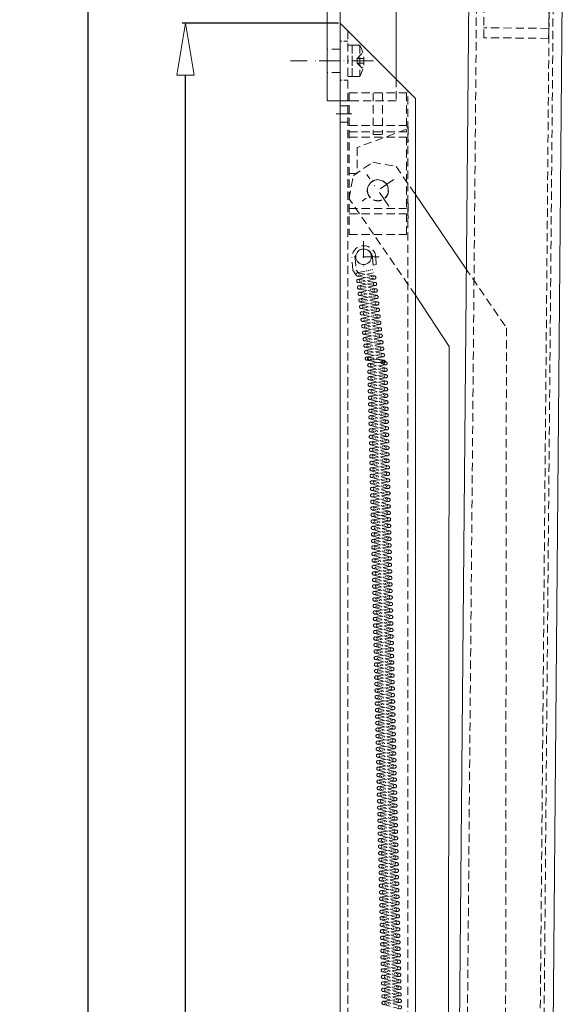
# Model space of a CAD drawing. Units: millimetres. Extents: x -124 to 12902, y -9525 to -3433.
# Drawn here: x 2195 to 2404, y -7563 to -7184 of the extents above; entities that cross this region are included whole.
import ezdxf

# ---------------------------------------------------------------- set-up
doc = ezdxf.new("R2010")
doc.units = ezdxf.units.MM
doc.header["$LTSCALE"] = 0.5
for name, pattern in [('DASHDOT', [25.4, 12.7, -6.35, 0, -6.35]), ('HIDDEN', [9.525, 6.35, -3.175]), ('HIDDEN2', [4.7625, 3.175, -1.5875])]:
    doc.linetypes.add(name, pattern=pattern)
doc.layers.get('0').update_dxf_attribs({"linetype": 'CONTINUOUS'})
doc.layers.get('DEFPOINTS').update_dxf_attribs({"linetype": 'CONTINUOUS'})
for name, color, linetype, lineweight in [('DIM', 9, 'CONTINUOUS', 5), ('HL-18', 1, 'DASHDOT', 9), ('LN-35', 3, 'CONTINUOUS', 18), ('SL-18', 1, 'HIDDEN', 9), ('SL-25', 2, 'HIDDEN', 9), ('SL-25-2', 2, 'HIDDEN2', 9)]:
    doc.layers.add(name, color=color, linetype=linetype, lineweight=lineweight)
doc.styles.add('SCHELLEKENS', font='ARIAL.TTF')
doc.dimstyles.new('STANDARD_SS', dxfattribs={"dimscale": 0, "dimtxt": 2.5, "dimasz": 2.5, "dimexe": 1.25, "dimexo": 0.625, "dimtad": 1, "dimdec": 1, "dimdsep": 46, "dimtxsty": 'SCHELLEKENS', "dimblk1": 'CLOSEDBLANK', "dimblk2": 'CLOSEDBLANK', "dimsah": 1, "dimcen": 2.5, "dimclrt": 1, "dimadec": 0, "dimazin": 0, "dimtfac": 1, "dimtdec": 4, "dimtmove": 0, "dimatfit": 3, "dimldrblk": 'CLOSEDBLANK', "dimfxl": 1, "dimtolj": 1, "dimtzin": 0, "dimarcsym": 0})

# ---------------------------------------------------------------- blocks, each defined once
blk = doc.blocks.new('VERUIT1')
at = {"color": 0, "linetype": 'ByBlock'}
for p, q in [((-0.75, 0.07), (-3, -7.43)), ((-3.75, -0.23), (-3.7, -0.68)), ((-3.65, -1.14), (-3.61, -1.59)), ((-3.56, -2.05), (-3.52, -2.5)), ((-3.47, -2.96), (-3.42, -3.42)), ((-3.38, -3.87), (-3, -7.58)), ((-2.25, -0.07), (-1.89, -3.72)), ((-1.84, -4.17), (-1.79, -4.62)), ((-1.5, -7.57), (0.75, -0.07)), ((-1.75, -5.07), (-1.7, -5.52)), ((-1.66, -5.97), (-1.61, -6.42)), ((-1.57, -6.87), (-1.52, -7.32))]:
    blk.add_line(p, q, dxfattribs=at)
for centre, start, end in [((0, 0), 354.2894, 174.2894), ((0, 0), 174.2894, 204.2894), ((0, 0), 234.2894, 264.2894), ((0, 0), 294.2894, 324.2894), ((-2.25, -7.5), 174.2894, 354.2894), ((-2.25, -7.5), 114.2894, 144.2894), ((-2.25, -7.5), 54.2894, 84.2894), ((-2.25, -7.5), 354.2894, 24.2894)]:
    blk.add_arc(centre, 0.75, start, end, dxfattribs=at)
blk = doc.blocks.new('1')
at = {"layer": 'SL-25'}
for p, q in [((11, 37.5), (-11, 37.5)), ((-11, 37.5), (-11, 22.5)), ((-1.75, 37.5), (-1.75, 21.5)), ((1.75, 37.5), (1.75, 21.5)), ((11, 37.5), (11, -17)), ((-11, 24.5), (-11.6, 24.5)), ((-11.6, 24.5), (-11.6, 18.5)), ((11, 25), (-11, 25)), ((-11, 23.5), (8, 16.5)), ((11, 22.5), (-11, 22.5)), ((-11, 20.5), (-11, -7)), ((11, 20.5), (-11, 20.5)), ((1.75, 21.5), (-1.75, 21.5)), ((-11, 18.5), (-11.6, 18.5)), ((8, 16.5), (8, 6.5)), ((11, 6.5), (8, 6.5)), ((-11.6, -5), (-11.6, -11)), ((-11, -5), (-11.6, -5)), ((11, -7), (-11, -7)), ((-11, -11), (-11.6, -11)), ((11, -9), (-11, -9)), ((-11, -9), (-11, -17)), ((11, -17), (-11, -17))]:
    blk.add_line(p, q, dxfattribs=at)
blk.add_circle((0, 0), 4.1, dxfattribs=at)
blk = doc.blocks.new('_CLOSEDBLANK')
at = {"color": 0, "linetype": 'ByBlock'}
for p, q in [((-1, 0.167), (0, 0)), ((-1, 0.167), (-1, -0.167)), ((0, 0), (-1, -0.167))]:
    blk.add_line(p, q, dxfattribs=at)
blk = doc.blocks.new('*D32')
at = {"layer": 'DEFPOINTS', "color": 0, "transparency": 16777216}
for p in [(2258.67, -7185.37), (2318.18, -7185.37), (2318.18, -9095.37)]:
    blk.add_point(p, dxfattribs=at)
at = {"layer": 'DIM', "color": 0, "lineweight": -2, "transparency": 16777216}
for p, q in [((2317.55, -7185.37), (2257.42, -7185.37)), ((2258.67, -9075.37), (2258.67, -7205.37)), ((2317.55, -9095.37), (2257.42, -9095.37))]:
    blk.add_line(p, q, dxfattribs=at)
at = {"layer": 'DIM', "color": 0, "lineweight": -2, "transparency": 16777216, "xscale": 20, "yscale": 20, "zscale": 20}
for p, rotation in [((2258.67, -7185.37), 90), ((2258.67, -9095.37), 270)]:
    blk.add_blockref('_CLOSEDBLANK', p, dxfattribs=dict(at, rotation=rotation))
at = {"layer": 'DIM', "color": 1, "transparency": 16777216, "insert": (2245.46, -8140.37), "char_height": 20, "attachment_point": 5, "rotation": 90, "style": 'SCHELLEKENS'}
blk.add_mtext('\\A1;1910', dxfattribs=at)
blk = doc.blocks.new('*D33')
at = {"layer": 'DEFPOINTS', "color": 0, "transparency": 16777216}
for p in [(2221.2, -7019.88), (2324.61, -7019.88), (2318.18, -9095.37)]:
    blk.add_point(p, dxfattribs=at)
at = {"layer": 'DIM', "color": 0, "lineweight": -2, "transparency": 16777216}
for p, q in [((2323.99, -7019.88), (2219.95, -7019.88)), ((2221.2, -9075.37), (2221.2, -7039.88)), ((2317.55, -9095.37), (2219.95, -9095.37))]:
    blk.add_line(p, q, dxfattribs=at)
at = {"layer": 'DIM', "color": 0, "lineweight": -2, "transparency": 16777216, "xscale": 20, "yscale": 20, "zscale": 20}
for p, rotation in [((2221.2, -7019.88), 90), ((2221.2, -9095.37), 270)]:
    blk.add_blockref('_CLOSEDBLANK', p, dxfattribs=dict(at, rotation=rotation))
at = {"layer": 'DIM', "color": 1, "transparency": 16777216, "insert": (2207.99, -8057.62), "char_height": 20, "attachment_point": 5, "rotation": 90, "style": 'SCHELLEKENS'}
blk.add_mtext('\\A1;2075', dxfattribs=at)

msp = doc.modelspace()

# ---------------------------------------------------------------- linework, layer by layer
at = {"layer": 'HL-18'}
for p, q in [((2331.03, -7199.88), (2296.58, -7199.88)), ((2329.24, -7199.88), (2308.61, -7199.88)), ((2316.68, -7220.37), (2322.68, -7220.37)), ((2338.77, -7245.57), (2326.59, -7253.97)), ((2336.88, -7255.86), (2328.48, -7243.68)), ((2327.18, -7269.37), (2327.18, -7281.37)), ((2333.18, -7275.37), (2321.18, -7275.37))]:
    msp.add_line(p, q, dxfattribs=at)
at = {"layer": 'LN-35'}
for p, q in [((2313.18, -7215.37), (2313.18, -7024.88)), ((2318.18, -7215.37), (2318.18, -7124.86)), ((2339.68, -7206.87), (2339.68, -7124.88)), ((2351.06, -9040.75), (2368.03, -7130.84)), ((2404.03, -7131.22), (2387.06, -9041.13)), ((2347.18, -7214.37), (2318.18, -7185.37)), ((2318.18, -9095.37), (2318.18, -7185.37)), ((2324.18, -7215.37), (2313.18, -7215.37)), ((2347.18, -7214.37), (2347.18, -9066.37)), ((2347.18, -7251.42), (2366.46, -7279.71)), ((2347.18, -7290.19), (2360.13, -7309.94)), ((2359.3, -8053.33), (2360.13, -7309.94))]:
    msp.add_line(p, q, dxfattribs=at)
msp.add_circle((2327.18, -7275.37), 3, dxfattribs=at)
at = {"layer": 'SL-18'}
for p, q in [((2330.85, -7278.62), (2332.08, -7278.39)), ((2323.03, -7280.55), (2324.26, -7282.26)), ((2324.28, -7280.55), (2325.32, -7281.74)), ((2335.67, -7315.74), (2329.36, -7314)), ((2329.27, -7315.25), (2335.57, -7316.99)), ((2329.85, -7315.19), (2329.48, -7315.23)), ((2330.6, -7315.09), (2330.23, -7315.14)), ((2331.35, -7315), (2330.98, -7315.05)), ((2332.1, -7314.91), (2331.73, -7314.95)), ((2333.08, -7314.79), (2332.48, -7314.86)), ((2333.15, -7373.82), (2330.58, -7374.14)), ((2337.01, -7375.88), (2330.71, -7374.14)), ((2334.43, -7374.92), (2333.82, -7375)), ((2330.61, -7375.39), (2336.92, -7377.13)), ((2331.2, -7375.32), (2330.82, -7375.37)), ((2331.95, -7375.23), (2331.57, -7375.27)), ((2332.7, -7375.14), (2332.32, -7375.18)), ((2333.45, -7375.04), (2333.07, -7375.09))]:
    msp.add_line(p, q, dxfattribs=at)
for points in [[(2323.03, -7280.55), (2322.66, -7275.81, -1), (2331.85, -7275.61), (2332.08, -7278.39)], [(2330.85, -7278.62), (2330.59, -7275.63, 1), (2323.91, -7275.78), (2324.28, -7280.55)]]:
    msp.add_lwpolyline(points, format="xyb", dxfattribs=at)
for centre, start, end in [((2329.31, -7314.63), 85.5708, 265.5708), ((2329.31, -7314.63), 265.5708, 295.5708), ((2329.31, -7314.63), 325.5708, 355.5708), ((2335.62, -7316.37), 145.5708, 175.5708), ((2335.62, -7316.37), 205.5708, 235.5708), ((2335.62, -7316.37), 85.5708, 115.5708), ((2335.62, -7316.37), 265.5708, 85.5708), ((2330.66, -7374.76), 85.5708, 265.5708), ((2330.66, -7374.76), 25.5708, 55.5708), ((2330.66, -7374.76), 325.5708, 355.5708), ((2330.66, -7374.76), 265.5708, 295.5708), ((2336.97, -7376.5), 145.5708, 175.5708), ((2336.97, -7376.5), 205.5708, 235.5708), ((2336.97, -7376.5), 85.5708, 115.5708), ((2336.97, -7376.5), 265.5708, 85.5708)]:
    msp.add_arc(centre, 0.627, start, end, dxfattribs=at)
for p in [(2318.18, -7220.37), (2318.18, -7220.37), (2327.18, -7275.37), (2327.18, -7275.37)]:
    msp.add_point(p, dxfattribs=at)
at = {"layer": 'SL-25'}
for p, q in [((2371.03, -7130.87), (2354.06, -9040.78)), ((2373.39, -7191), (2374.03, -7130.9)), ((2382.06, -9041.07), (2399.03, -7131.16)), ((2400.53, -7131.18), (2383.56, -9041.09)), ((2398.39, -7191.26), (2399.03, -7131.16)), ((2321.18, -7188.37), (2321.18, -9092.37)), ((2398.43, -7187.42), (2373.43, -7187.16)), ((2398.39, -7191.26), (2373.39, -7191)), ((2318.18, -7195.38), (2313.18, -7195.38)), ((2322.78, -7193.88), (2321.18, -7193.88)), ((2322.78, -7193.88), (2322.78, -7205.79)), ((2322.78, -7193.88), (2325.7, -7193.88)), ((2322.78, -7205.88), (2322.78, -7194.27)), ((2325.7, -7193.88), (2325.7, -7205.88)), ((2324.69, -7198.96), (2326.53, -7197.12)), ((2324.69, -7200.8), (2324.69, -7198.96)), ((2324.69, -7198.96), (2327.3, -7198.96)), ((2318.18, -7204.38), (2313.18, -7204.38)), ((2324.69, -7200.8), (2327.3, -7200.8)), ((2324.69, -7200.8), (2326.53, -7202.64)), ((2327.01, -7202.64), (2326.53, -7202.64)), ((2322.78, -7205.88), (2321.18, -7205.88)), ((2322.78, -7205.88), (2325.7, -7205.88)), ((2339.68, -7206.87), (2339.68, -7215.37)), ((2344.18, -9069.37), (2344.18, -7211.37)), ((2339.68, -7215.37), (2324.18, -7215.37)), ((2321.18, -7217.22), (2318.18, -7217.22)), ((2318.18, -7217.22), (2321.18, -7217.22)), ((2321.18, -7223.52), (2318.18, -7223.52)), ((2318.18, -7223.52), (2321.18, -7223.52))]:
    msp.add_line(p, q, dxfattribs=at)
for points in [[(2347.18, -7290.19), (2321.6, -7253.08), (2323.25, -7244.12), (2330.75, -7238.95), (2339.72, -7240.6), (2347.18, -7251.42)], [(2366.46, -7279.71), (2382.14, -7302.72), (2381.3, -8053.36), (2374.85, -8059.79), (2365.74, -8059.78), (2359.3, -8053.33), (2359.3, -8053.33), (2359.3, -8053.33)]]:
    msp.add_lwpolyline(points, dxfattribs=at)
msp.add_circle((2332.68, -7249.77), 4, dxfattribs=at)
at = {"layer": 'SL-25', "extrusion": (0, 0, -1)}
msp.add_arc((-2315.55, -7199.88), 11.79, 149.397, 210.6033, dxfattribs=at)
at = {"layer": 'SL-25-2'}
for p, q in [((2321.18, -7192.38), (2318.18, -7192.38)), ((2321.18, -7207.38), (2318.18, -7207.38))]:
    msp.add_line(p, q, dxfattribs=at)

# ---------------------------------------------------------------- block references
at = {"layer": 'LN-35', "xscale": -1}
msp.add_blockref('1', (2332.68, -7249.77), dxfattribs=at)
at = {"layer": 'SL-18'}
for p, xscale, yscale, zscale, rotation in [((2331.31, -7283.37), 0.8354190523059419, 0.8354190523059419, 0.8354190523059419, 276.2813510047106), ((2331.59, -7285.86), 0.8354190523059419, 0.8354190523059419, 0.8354190523059419, 276.2813510047106), ((2331.86, -7288.35), 0.8354190523059419, 0.8354190523059419, 0.8354190523059419, 276.2813510047106), ((2332.14, -7290.84), 0.8354190523059419, 0.8354190523059419, 0.8354190523059419, 276.2813510047106), ((2332.41, -7293.34), 0.8354190523059419, 0.8354190523059419, 0.8354190523059419, 276.2813510047106), ((2332.68, -7295.83), 0.8354190523059419, 0.8354190523059419, 0.8354190523059419, 276.2813510047106), ((2332.96, -7298.32), 0.8354190523059419, 0.8354190523059419, 0.8354190523059419, 276.2813510047106), ((2333.23, -7300.81), 0.8354190523059419, 0.8354190523059419, 0.8354190523059419, 276.2813510047106), ((2333.51, -7303.3), 0.8354190523059419, 0.8354190523059419, 0.8354190523059419, 276.2813510047106), ((2333.78, -7305.79), 0.8354190523059419, 0.8354190523059419, 0.8354190523059419, 276.2813510047106), ((2334.06, -7308.28), 0.8354190523059419, 0.8354190523059419, 0.8354190523059419, 276.2813510047106), ((2334.33, -7310.77), 0.8354190523059419, 0.8354190523059419, 0.8354190523059419, 276.2813510047106), ((2334.6, -7313.27), 0.8354190523059419, 0.8354190523059419, 0.8354190523059419, 276.2813510047106), ((2334.88, -7315.76), 0.8354190523059419, 0.8354190523059419, 0.8354190523059419, 276.2813510047106), ((2335.68, -7318.87), 0.8354190523060757, 0.8354190523060757, 0.8354190523060757, 271.2813510047123), ((2335.73, -7321.38), 0.8354190523060757, 0.8354190523060757, 0.8354190523060757, 271.2813510047123), ((2335.79, -7323.88), 0.8354190523060757, 0.8354190523060757, 0.8354190523060757, 271.2813510047123), ((2335.84, -7326.39), 0.8354190523060757, 0.8354190523060757, 0.8354190523060757, 271.2813510047123), ((2335.9, -7328.89), 0.8354190523060757, 0.8354190523060757, 0.8354190523060757, 271.2813510047123), ((2335.96, -7331.4), 0.8354190523060757, 0.8354190523060757, 0.8354190523060757, 271.2813510047123), ((2336.01, -7333.91), 0.8354190523060757, 0.8354190523060757, 0.8354190523060757, 271.2813510047123), ((2336.07, -7336.41), 0.8354190523060757, 0.8354190523060757, 0.8354190523060757, 271.2813510047123), ((2336.12, -7338.92), 0.8354190523060757, 0.8354190523060757, 0.8354190523060757, 271.2813510047123), ((2336.18, -7341.42), 0.8354190523060757, 0.8354190523060757, 0.8354190523060757, 271.2813510047123), ((2336.24, -7343.93), 0.8354190523060757, 0.8354190523060757, 0.8354190523060757, 271.2813510047123), ((2336.29, -7346.43), 0.8354190523060757, 0.8354190523060757, 0.8354190523060757, 271.2813510047123), ((2336.35, -7348.94), 0.8354190523060757, 0.8354190523060757, 0.8354190523060757, 271.2813510047123), ((2336.4, -7351.45), 0.8354190523060757, 0.8354190523060757, 0.8354190523060757, 271.2813510047123), ((2336.46, -7353.95), 0.8354190523060757, 0.8354190523060757, 0.8354190523060757, 271.2813510047123), ((2336.52, -7356.46), 0.8354190523060757, 0.8354190523060757, 0.8354190523060757, 271.2813510047123), ((2336.57, -7358.96), 0.8354190523060757, 0.8354190523060757, 0.8354190523060757, 271.2813510047123), ((2336.63, -7361.47), 0.8354190523060757, 0.8354190523060757, 0.8354190523060757, 271.2813510047123), ((2336.68, -7363.97), 0.8354190523060757, 0.8354190523060757, 0.8354190523060757, 271.2813510047123), ((2336.74, -7366.48), 0.8354190523060757, 0.8354190523060757, 0.8354190523060757, 271.2813510047123), ((2336.8, -7368.98), 0.8354190523060757, 0.8354190523060757, 0.8354190523060757, 271.2813510047123), ((2336.85, -7371.49), 0.8354190523060757, 0.8354190523060757, 0.8354190523060757, 271.2813510047123), ((2336.91, -7374), 0.8354190523060757, 0.8354190523060757, 0.8354190523060757, 271.2813510047123), ((2336.97, -7376.5), 0.8354190523060757, 0.8354190523060757, 0.8354190523060757, 271.2813510047123), ((2337.02, -7379.01), 0.8354190523060757, 0.8354190523060757, 0.8354190523060757, 271.2813510047123), ((2337.08, -7381.51), 0.8354190523060757, 0.8354190523060757, 0.8354190523060757, 271.2813510047123), ((2337.13, -7384.02), 0.8354190523060757, 0.8354190523060757, 0.8354190523060757, 271.2813510047123), ((2337.19, -7386.52), 0.8354190523060757, 0.8354190523060757, 0.8354190523060757, 271.2813510047123), ((2337.25, -7389.03), 0.8354190523060757, 0.8354190523060757, 0.8354190523060757, 271.2813510047123), ((2337.3, -7391.54), 0.8354190523060757, 0.8354190523060757, 0.8354190523060757, 271.2813510047123), ((2337.36, -7394.04), 0.8354190523060757, 0.8354190523060757, 0.8354190523060757, 271.2813510047123), ((2337.41, -7396.55), 0.8354190523060757, 0.8354190523060757, 0.8354190523060757, 271.2813510047123), ((2337.47, -7399.05), 0.8354190523060757, 0.8354190523060757, 0.8354190523060757, 271.2813510047123), ((2337.53, -7401.56), 0.8354190523060757, 0.8354190523060757, 0.8354190523060757, 271.2813510047123), ((2337.58, -7404.06), 0.8354190523060757, 0.8354190523060757, 0.8354190523060757, 271.2813510047123), ((2337.64, -7406.57), 0.8354190523060757, 0.8354190523060757, 0.8354190523060757, 271.2813510047123), ((2337.69, -7409.07), 0.8354190523060757, 0.8354190523060757, 0.8354190523060757, 271.2813510047123), ((2337.75, -7411.58), 0.8354190523060757, 0.8354190523060757, 0.8354190523060757, 271.2813510047123), ((2337.81, -7414.09), 0.8354190523060757, 0.8354190523060757, 0.8354190523060757, 271.2813510047123), ((2337.86, -7416.59), 0.8354190523060757, 0.8354190523060757, 0.8354190523060757, 271.2813510047123), ((2337.92, -7419.1), 0.8354190523060757, 0.8354190523060757, 0.8354190523060757, 271.2813510047123), ((2337.97, -7421.6), 0.8354190523060757, 0.8354190523060757, 0.8354190523060757, 271.2813510047123), ((2338.03, -7424.11), 0.8354190523060757, 0.8354190523060757, 0.8354190523060757, 271.2813510047123), ((2338.09, -7426.61), 0.8354190523060757, 0.8354190523060757, 0.8354190523060757, 271.2813510047123), ((2338.14, -7429.12), 0.8354190523060757, 0.8354190523060757, 0.8354190523060757, 271.2813510047123), ((2338.2, -7431.63), 0.8354190523060757, 0.8354190523060757, 0.8354190523060757, 271.2813510047123), ((2338.25, -7434.13), 0.8354190523060757, 0.8354190523060757, 0.8354190523060757, 271.2813510047123), ((2338.31, -7436.64), 0.8354190523060757, 0.8354190523060757, 0.8354190523060757, 271.2813510047123), ((2338.37, -7439.14), 0.8354190523060757, 0.8354190523060757, 0.8354190523060757, 271.2813510047123), ((2338.42, -7441.65), 0.8354190523060757, 0.8354190523060757, 0.8354190523060757, 271.2813510047123), ((2338.48, -7444.15), 0.8354190523060757, 0.8354190523060757, 0.8354190523060757, 271.2813510047123), ((2338.53, -7446.66), 0.8354190523060757, 0.8354190523060757, 0.8354190523060757, 271.2813510047123), ((2338.59, -7449.16), 0.8354190523060757, 0.8354190523060757, 0.8354190523060757, 271.2813510047123), ((2338.65, -7451.67), 0.8354190523060757, 0.8354190523060757, 0.8354190523060757, 271.2813510047123), ((2338.7, -7454.18), 0.8354190523060757, 0.8354190523060757, 0.8354190523060757, 271.2813510047123), ((2338.76, -7456.68), 0.8354190523060757, 0.8354190523060757, 0.8354190523060757, 271.2813510047123), ((2338.81, -7459.19), 0.8354190523060757, 0.8354190523060757, 0.8354190523060757, 271.2813510047123), ((2338.87, -7461.69), 0.8354190523060757, 0.8354190523060757, 0.8354190523060757, 271.2813510047123), ((2338.93, -7464.2), 0.8354190523060757, 0.8354190523060757, 0.8354190523060757, 271.2813510047123), ((2338.98, -7466.7), 0.8354190523060757, 0.8354190523060757, 0.8354190523060757, 271.2813510047123), ((2339.04, -7469.21), 0.8354190523060757, 0.8354190523060757, 0.8354190523060757, 271.2813510047123), ((2339.09, -7471.72), 0.8354190523060757, 0.8354190523060757, 0.8354190523060757, 271.2813510047123), ((2339.15, -7474.22), 0.8354190523060757, 0.8354190523060757, 0.8354190523060757, 271.2813510047123), ((2339.21, -7476.73), 0.8354190523060757, 0.8354190523060757, 0.8354190523060757, 271.2813510047123), ((2339.26, -7479.23), 0.8354190523060757, 0.8354190523060757, 0.8354190523060757, 271.2813510047123), ((2339.32, -7481.74), 0.8354190523060757, 0.8354190523060757, 0.8354190523060757, 271.2813510047123), ((2339.38, -7484.24), 0.8354190523060757, 0.8354190523060757, 0.8354190523060757, 271.2813510047123), ((2339.43, -7486.75), 0.8354190523060757, 0.8354190523060757, 0.8354190523060757, 271.2813510047123), ((2339.49, -7489.25), 0.8354190523060757, 0.8354190523060757, 0.8354190523060757, 271.2813510047123), ((2339.54, -7491.76), 0.8354190523060757, 0.8354190523060757, 0.8354190523060757, 271.2813510047123), ((2339.6, -7494.27), 0.8354190523060757, 0.8354190523060757, 0.8354190523060757, 271.2813510047123), ((2339.66, -7496.77), 0.8354190523060757, 0.8354190523060757, 0.8354190523060757, 271.2813510047123), ((2339.71, -7499.28), 0.8354190523060757, 0.8354190523060757, 0.8354190523060757, 271.2813510047123), ((2339.77, -7501.78), 0.8354190523060757, 0.8354190523060757, 0.8354190523060757, 271.2813510047123), ((2339.82, -7504.29), 0.8354190523060757, 0.8354190523060757, 0.8354190523060757, 271.2813510047123), ((2339.88, -7506.79), 0.8354190523060757, 0.8354190523060757, 0.8354190523060757, 271.2813510047123), ((2339.94, -7509.3), 0.8354190523060757, 0.8354190523060757, 0.8354190523060757, 271.2813510047123), ((2339.99, -7511.81), 0.8354190523060757, 0.8354190523060757, 0.8354190523060757, 271.2813510047123), ((2340.05, -7514.31), 0.8354190523060757, 0.8354190523060757, 0.8354190523060757, 271.2813510047123), ((2340.1, -7516.82), 0.8354190523060757, 0.8354190523060757, 0.8354190523060757, 271.2813510047123), ((2340.16, -7519.32), 0.8354190523060757, 0.8354190523060757, 0.8354190523060757, 271.2813510047123), ((2340.22, -7521.83), 0.8354190523060757, 0.8354190523060757, 0.8354190523060757, 271.2813510047123), ((2340.27, -7524.33), 0.8354190523060757, 0.8354190523060757, 0.8354190523060757, 271.2813510047123), ((2340.33, -7526.84), 0.8354190523060757, 0.8354190523060757, 0.8354190523060757, 271.2813510047123), ((2340.38, -7529.34), 0.8354190523060757, 0.8354190523060757, 0.8354190523060757, 271.2813510047123), ((2340.44, -7531.85), 0.8354190523060757, 0.8354190523060757, 0.8354190523060757, 271.2813510047123), ((2340.5, -7534.36), 0.8354190523060757, 0.8354190523060757, 0.8354190523060757, 271.2813510047123), ((2340.55, -7536.86), 0.8354190523060757, 0.8354190523060757, 0.8354190523060757, 271.2813510047123), ((2340.61, -7539.37), 0.8354190523060757, 0.8354190523060757, 0.8354190523060757, 271.2813510047123), ((2340.66, -7541.87), 0.8354190523060757, 0.8354190523060757, 0.8354190523060757, 271.2813510047123), ((2340.72, -7544.38), 0.8354190523060757, 0.8354190523060757, 0.8354190523060757, 271.2813510047123), ((2340.78, -7546.88), 0.8354190523060757, 0.8354190523060757, 0.8354190523060757, 271.2813510047123), ((2340.83, -7549.39), 0.8354190523060757, 0.8354190523060757, 0.8354190523060757, 271.2813510047123), ((2340.89, -7551.9), 0.8354190523060757, 0.8354190523060757, 0.8354190523060757, 271.2813510047123), ((2340.94, -7554.4), 0.8354190523060757, 0.8354190523060757, 0.8354190523060757, 271.2813510047123), ((2341, -7556.91), 0.8354190523060757, 0.8354190523060757, 0.8354190523060757, 271.2813510047123), ((2341.06, -7559.41), 0.8354190523060757, 0.8354190523060757, 0.8354190523060757, 271.2813510047123), ((2341.11, -7561.92), 0.8354190523060757, 0.8354190523060757, 0.8354190523060757, 271.2813510047123), ((2341.17, -7564.42), 0.8354190523060757, 0.8354190523060757, 0.8354190523060757, 271.2813510047123)]:
    msp.add_blockref('VERUIT1', p, dxfattribs=dict(at, xscale=xscale, yscale=yscale, zscale=zscale, rotation=rotation))

# ---------------------------------------------------------------- dimensions: what is measured, and where the dimension line sits
at = {"layer": 'DIM'}
for base, p2, override, picture, middle in [((2221.2, -7019.88), (2324.61, -7019.88), {"dimscale": 1, "dimtxt": 20, "dimasz": 20, "dimgap": 3, "dimdec": 0}, '*D33', (2207.99, -8057.62)), ((2258.67, -7185.37), (2318.18, -7185.37), {"dimscale": 1, "dimtxt": 20, "dimasz": 20, "dimgap": 3}, '*D32', (2245.46, -8140.37))]:
    dim = msp.add_linear_dim(base=base, p1=(2318.18, -9095.37), p2=p2, angle=90, dimstyle='STANDARD_SS', override=override, dxfattribs=at)
    dim.commit()
    dim.dimension.update_dxf_attribs({"geometry": picture, "text_midpoint": middle})

doc.saveas('drawing.dxf')
